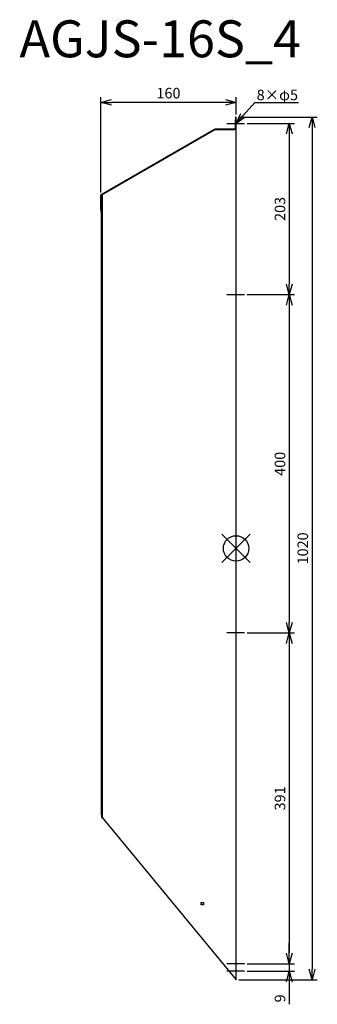
# Model space of a CAD drawing. Units: millimetres. Extents: x -256 to 96, y -539 to 625.
import ezdxf
from ezdxf import colors
from ezdxf.entities.mleader import LeaderData, LeaderLine
from ezdxf.math import Vec2, Vec3

# ---------------------------------------------------------------- set-up
doc = ezdxf.new("R2010")
doc.units = ezdxf.units.MM
for name, color, linetype in [('ARRANGE', 1, 'Continuous'), ('ETC', 61, 'Continuous'), ('NOTE', 4, 'Continuous'), ('OUTLINE', 3, 'Continuous'), ('SIZE', 30, 'Continuous')]:
    doc.layers.add(name, color=color, linetype=linetype)
doc.styles.get("Standard").update_dxf_attribs({"font": 'romans.shx', "bigfont": 'bigfont.shx'})
doc.dimstyles.new('ISO-25', dxfattribs={"dimscale": 5, "dimtxt": 2.5, "dimasz": 2.5, "dimexe": 1.25, "dimexo": 0.625, "dimtad": 1, "dimrnd": 0.5, "dimdsep": 46, "dimtxsty": 'Standard', "dimblk": 'OPEN30', "dimcen": 2.5, "dimadec": 0, "dimazin": 0, "dimtfac": 1, "dimtmove": 0, "dimatfit": 3, "dimfxl": 1, "dimarcsym": 0})

# ---------------------------------------------------------------- blocks, each defined once
blk = doc.blocks.new('_OPEN30')
at = {"color": 0, "linetype": 'ByBlock'}
for p, q in [((-1, 0.268), (0, 0)), ((0, 0), (-1, -0.268)), ((0, 0), (-1, 0))]:
    blk.add_line(p, q, dxfattribs=at)
blk = doc.blocks.new('*D151')
at = {"layer": 'Defpoints', "color": 0}
for p in [(10, 502.5), (10, 300), (63, 300)]:
    blk.add_point(p, dxfattribs=at)
at = {"layer": 'SIZE', "color": 0, "lineweight": -2}
for p, q in [((13.1, 502.5), (69.3, 502.5)), ((63, 490), (63, 312.5)), ((13.1, 300), (69.3, 300))]:
    blk.add_line(p, q, dxfattribs=at)
at = {"layer": 'SIZE', "color": 0, "lineweight": -2, "xscale": 12.5, "yscale": 12.5, "zscale": 12.5}
for p, rotation in [((63, 502.5), 90), ((63, 300), 270)]:
    blk.add_blockref('_OPEN30', p, dxfattribs=dict(at, rotation=rotation))
at = {"layer": 'SIZE', "color": 0, "insert": (53.6, 401.3), "char_height": 12.5, "attachment_point": 5, "rotation": 90}
blk.add_mtext('203', dxfattribs=at)
blk = doc.blocks.new('*D152')
at = {"layer": 'Defpoints', "color": 0}
for p in [(10, 300), (10, -100), (63, -100)]:
    blk.add_point(p, dxfattribs=at)
at = {"layer": 'SIZE', "color": 0, "lineweight": -2}
for p, q in [((13.1, 300), (69.3, 300)), ((63, 287.5), (63, -87.5)), ((13.1, -100), (69.3, -100))]:
    blk.add_line(p, q, dxfattribs=at)
at = {"layer": 'SIZE', "color": 0, "lineweight": -2, "xscale": 12.5, "yscale": 12.5, "zscale": 12.5}
for p, rotation in [((63, 300), 90), ((63, -100), 270)]:
    blk.add_blockref('_OPEN30', p, dxfattribs=dict(at, rotation=rotation))
at = {"layer": 'SIZE', "color": 0, "insert": (53.6, 100), "char_height": 12.5, "attachment_point": 5, "rotation": 90}
blk.add_mtext('400', dxfattribs=at)
blk = doc.blocks.new('*D153')
at = {"layer": 'Defpoints', "color": 0}
for p in [(10, -100), (10, -491.2), (63, -491.2)]:
    blk.add_point(p, dxfattribs=at)
at = {"layer": 'SIZE', "color": 0, "lineweight": -2}
for p, q in [((13.1, -100), (69.3, -100)), ((63, -112.5), (63, -478.7)), ((13.1, -491.2), (69.3, -491.2))]:
    blk.add_line(p, q, dxfattribs=at)
at = {"layer": 'SIZE', "color": 0, "lineweight": -2, "xscale": 12.5, "yscale": 12.5, "zscale": 12.5}
for p, rotation in [((63, -100), 90), ((63, -491.2), 270)]:
    blk.add_blockref('_OPEN30', p, dxfattribs=dict(at, rotation=rotation))
at = {"layer": 'SIZE', "color": 0, "insert": (53.6, -295.6), "char_height": 12.5, "attachment_point": 5, "rotation": 90}
blk.add_mtext('391', dxfattribs=at)
blk = doc.blocks.new('*D154')
at = {"layer": 'Defpoints', "color": 0}
for p in [(10, -491.2), (10, -500), (63, -500)]:
    blk.add_point(p, dxfattribs=at)
at = {"layer": 'SIZE', "color": 0, "lineweight": -2}
for p, q in [((63, -478.7), (63, -466.2)), ((13.1, -491.2), (69.3, -491.2)), ((13.1, -500), (69.3, -500)), ((63, -491.2), (63, -500)), ((63, -512.5), (63, -539))]:
    blk.add_line(p, q, dxfattribs=at)
at = {"layer": 'SIZE', "color": 0, "lineweight": -2, "xscale": 12.5, "yscale": 12.5, "zscale": 12.5}
for p, rotation in [((63, -491.2), 270), ((63, -500), 90)]:
    blk.add_blockref('_OPEN30', p, dxfattribs=dict(at, rotation=rotation))
at = {"layer": 'SIZE', "color": 0, "insert": (53.6, -532), "char_height": 12.5, "attachment_point": 5, "rotation": 90}
blk.add_mtext('9', dxfattribs=at)
blk = doc.blocks.new('*D155')
at = {"layer": 'Defpoints', "color": 0}
for p in [(-160, 527.3), (0, 510), (-160, 417.5)]:
    blk.add_point(p, dxfattribs=at)
at = {"layer": 'SIZE', "color": 0, "lineweight": -2}
for p, q in [((-160, 420.6), (-160, 533.5)), ((-12.5, 527.3), (-147.5, 527.3)), ((0, 513.1), (0, 533.5))]:
    blk.add_line(p, q, dxfattribs=at)
at = {"layer": 'SIZE', "color": 0, "lineweight": -2, "xscale": 12.5, "yscale": 12.5, "zscale": 12.5, "rotation": 180}
blk.add_blockref('_OPEN30', (-160, 527.3), dxfattribs=at)
at = {"layer": 'SIZE', "color": 0, "lineweight": -2, "xscale": 12.5, "yscale": 12.5, "zscale": 12.5}
blk.add_blockref('_OPEN30', (0, 527.3), dxfattribs=at)
at = {"layer": 'SIZE', "color": 0, "insert": (-80, 536.6), "char_height": 12.5, "attachment_point": 5}
blk.add_mtext('160', dxfattribs=at)
blk = doc.blocks.new('*D156')
at = {"layer": 'Defpoints', "color": 0}
for p in [(0, 510), (0, -510), (90, -510)]:
    blk.add_point(p, dxfattribs=at)
at = {"layer": 'SIZE', "color": 0, "lineweight": -2}
for p, q in [((3.1, 510), (96.2, 510)), ((90, 497.5), (90, -497.5)), ((3.1, -510), (96.2, -510))]:
    blk.add_line(p, q, dxfattribs=at)
at = {"layer": 'SIZE', "color": 0, "lineweight": -2, "xscale": 12.5, "yscale": 12.5, "zscale": 12.5}
for p, rotation in [((90, 510), 90), ((90, -510), 270)]:
    blk.add_blockref('_OPEN30', p, dxfattribs=dict(at, rotation=rotation))
at = {"layer": 'SIZE', "color": 0, "insert": (80.6, 0), "char_height": 12.5, "attachment_point": 5, "rotation": 90}
blk.add_mtext('1020', dxfattribs=at)

msp = doc.modelspace()

# ---------------------------------------------------------------- linework, layer by layer
at = {"layer": 'ARRANGE', "color": 1, "linetype": 'Continuous'}
for p, q in [((-16.684, -16.684), (16.684, 16.684)), ((-16.684, 16.684), (16.684, -16.684))]:
    msp.add_line(p, q, dxfattribs=at)
at = {"layer": 'ARRANGE'}
msp.add_circle((0, 0), 15, dxfattribs=at)
at = {"layer": 'NOTE'}
for p, q in [((-10.8, 502.5), (10, 502.5)), ((-10.8, 300), (10, 300)), ((10, -100), (-10.8, -100)), ((10, -491.2), (-10.8, -491.2)), ((10, -500), (-10.8, -500))]:
    msp.add_line(p, q, dxfattribs=at)
at = {"layer": 'OUTLINE'}
for p, q in [((0, 510), (-0.8, 510)), ((-0.8, 510), (-0.8, 507)), ((-0.8, 507), (0, 507)), ((-0.8, 495.8), (-0.8, 507)), ((0, 507), (0, 510)), ((0, 495), (0, 507)), ((-159.634, 418.193), (-25.4, 495.693)), ((-25, 495), (-158.4, 417.981)), ((-25.4, 495.693), (-25, 495)), ((-0.8, 495.8), (-25, 495.8)), ((-25, 495), (-25, 495.8)), ((0, 495), (-25, 495)), ((0, -510), (0, 495)), ((-160.034, 417.5), (-159.234, 417.5)), ((-160.034, 400.5), (-160.034, 417.5)), ((-159.234, 417.5), (-159.634, 418.193)), ((-158.4, 417.981), (-159.234, 417.5)), ((-159.234, 417.5), (-159.234, 400.5)), ((-159.2, 415.981), (-159.2, 412.981)), ((-158.4, 415.981), (-159.2, 415.981)), ((-159.2, -315.019), (-159.2, 412.981)), ((-159.2, 412.981), (-158.4, 412.981)), ((-158.4, 417.981), (-158.4, -318.019)), ((-160.034, 400.5), (-160.034, 397.5)), ((-159.234, 400.5), (-160.034, 400.5)), ((-160.034, 397.5), (-159.234, 397.5)), ((-159.234, 397.5), (-159.234, 400.5)), ((-159.2, -315.019), (-159.2, -318.019)), ((-158.4, -315.019), (-159.2, -315.019)), ((-159.2, -318.019), (-158.4, -318.019)), ((-158.4, -318.019), (0, -510)), ((-41.5, -421.5), (-41.5, -418.5)), ((-41.5, -418.5), (-38.5, -418.5)), ((-38.5, -418.5), (-38.5, -421.5)), ((-38.5, -421.5), (-41.5, -421.5))]:
    msp.add_line(p, q, dxfattribs=at)

# ---------------------------------------------------------------- texts
at = {"layer": 'ETC', "insert": (-256.439, 624.267), "char_height": 43.6659, "width": 572.47417, "attachment_point": 1}
msp.add_mtext('AGJS-16S_4', dxfattribs=at)

# ---------------------------------------------------------------- dimensions: what is measured, and where the dimension line sits
at = {"layer": 'SIZE'}
dim = msp.add_linear_dim(base=(-160.034, 527.259), p1=(0, 510), p2=(-160.034, 417.5), dimstyle='ISO-25', dxfattribs=at)
dim.commit()
dim.dimension.update_dxf_attribs({"geometry": '*D155', "text_midpoint": (-80.017, 536.634)})
for base, p1, p2, picture, middle in [((89.961, -510), (0, 510), (0, -510), '*D156', (80.586, 0)), ((63.009, -100), (10, 300), (10, -100), '*D152', (53.634, 100)), ((63.009, -491.2), (10, -100), (10, -491.2), '*D153', (53.634, -295.6)), ((63.009, -500), (10, -491.2), (10, -500), '*D154', (53.634, -531.994))]:
    dim = msp.add_linear_dim(base=base, p1=p1, p2=p2, angle=90, dimstyle='ISO-25', dxfattribs=at)
    dim.commit()
    dim.dimension.update_dxf_attribs({"geometry": picture, "text_midpoint": middle})
dim = msp.add_linear_dim(base=(63.008952719, 300), p1=(10, 502.5), p2=(10, 300), angle=90, dimstyle='ISO-25', override={"dimdec": 0}, dxfattribs=at)
dim.commit()
dim.dimension.update_dxf_attribs({"geometry": '*D151', "text_midpoint": (53.633952719, 401.25)})

# ---------------------------------------------------------------- leaders
at = {"layer": 'NOTE'}
ml = msp.add_multileader_mtext('Standard', dxfattribs=at)
ml.set_content('8×φ5', color=256)
ml.set_leader_properties()
ml.set_arrow_properties(name='OPEN30')
ml.build(insert=Vec2(0, 0))
ml.multileader.update_dxf_attribs({"text_left_attachment_type": 6, "text_right_attachment_type": 6, "dogleg_length": 0.36, "arrow_head_size": 12.5})
ctx = ml.context
ctx.base_point, ctx.char_height, ctx.arrow_head_size, ctx.plane_origin = Vec3(22.392, 527.326), 12.5, 12.5, Vec3(0, 502.5)
ctx.left_attachment, ctx.right_attachment = 6, 6
notes = []
notes.append((ctx, [(0, (1, 1, 0), (22.032, 527.326), (1, 0), 0.36, [(0, [(0, 502.5)], 0, [])])]))
ctx.mtext.insert, ctx.mtext.flow_direction = Vec3(24.392, 542.326), 5
for ctx, leaders in notes:
    for number, flags, end, landing, length, lines in leaders:
        leader = LeaderData()
        leader.index, (leader.has_last_leader_line, leader.has_dogleg_vector, leader.attachment_direction) = number, flags
        leader.last_leader_point, leader.dogleg_vector, leader.dogleg_length = Vec3(end), Vec3(landing), length
        for number, points, colour, breaks in lines:
            line = LeaderLine()
            line.index, line.vertices, line.color, line.breaks = number, Vec3.list(points), colors.encode_raw_color(colour), breaks
            leader.lines.append(line)
        ctx.leaders.append(leader)

doc.saveas('drawing.dxf')
